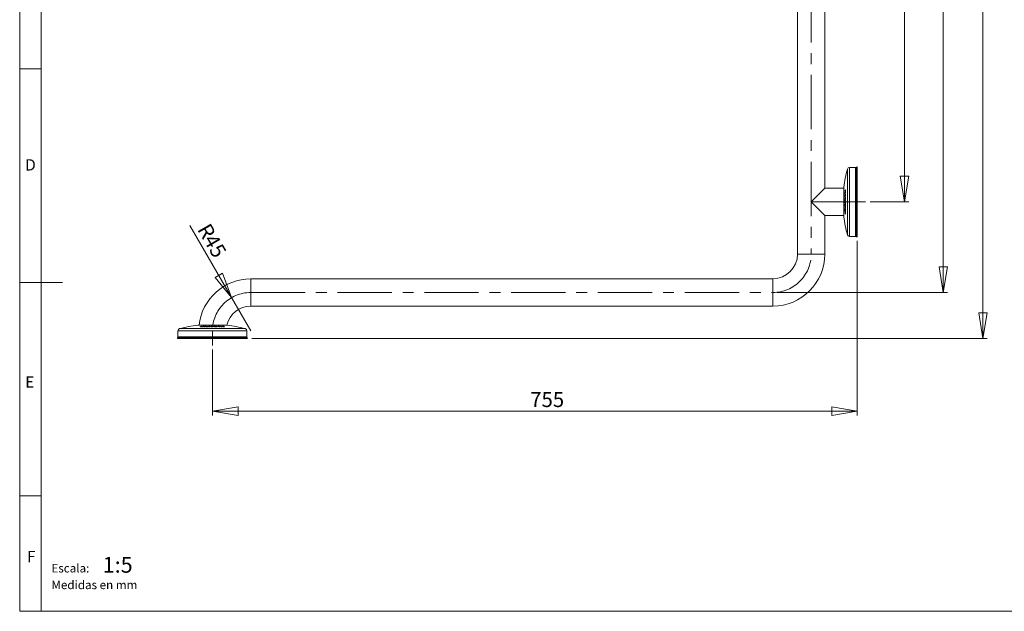
# Model space of a CAD drawing. Units: millimetres. Extents: x 10 to 410, y 10 to 287.
# Drawn here: x 10 to 241, y 10 to 148 of the extents above; entities that cross this region are included whole.
import ezdxf

# ---------------------------------------------------------------- set-up
doc = ezdxf.new("R2010")
doc.units = ezdxf.units.MM
doc.linetypes.add('CENTERX2', pattern=[20.32, 12.7, -2.54, 2.54, -2.54])
doc.layers.add('COTES', color=150, linetype='Continuous', lineweight=0)
doc.layers.add('FORMAT', color=7, linetype='Continuous', lineweight=0)
doc.styles.add('SLDTEXTSTYLE0', font='TXT', dxfattribs={"width": 0.75})
doc.styles.add('SLDTEXTSTYLE8', font='TXT', dxfattribs={"width": 0.681818})
doc.dimstyles.new('SLDDIMSTYLE0', dxfattribs={"dimtxt": 3.5, "dimasz": 6, "dimexe": 0, "dimexo": 0.0625, "dimgap": 0.875, "dimtad": 1, "dimtoh": 1, "dimlfac": 5, "dimzin": 12, "dimdsep": 46, "dimtxsty": 'SLDTEXTSTYLE0', "dimblk1": 'CLOSED', "dimblk2": 'CLOSED', "dimsah": 1, "dimcen": 0.09, "dimadec": 0, "dimazin": 0, "dimtfac": 1, "dimtofl": 0, "dimtmove": 0, "dimatfit": 3, "dimldrblk": 'CLOSED', "dimfxl": 0, "dimtolj": 1, "dimtzin": 12, "dimarcsym": 0})
doc.dimstyles.new('SLDDIMSTYLE1', dxfattribs={"dimtxt": 3.5, "dimasz": 6, "dimexe": 0, "dimexo": 0.0625, "dimgap": 0.875, "dimtad": 1, "dimtoh": 1, "dimlfac": 5, "dimzin": 12, "dimdsep": 46, "dimtxsty": 'SLDTEXTSTYLE0', "dimblk1": 'CLOSED', "dimblk2": 'CLOSED', "dimsah": 1, "dimcen": 0.09, "dimadec": 0, "dimazin": 0, "dimtfac": 1, "dimtofl": 0, "dimtmove": 0, "dimatfit": 3, "dimldrblk": 'CLOSED', "dimfxl": 0, "dimtolj": 1, "dimtzin": 12, "dimarcsym": 0})

# ---------------------------------------------------------------- blocks, each defined once
blk = doc.blocks.new('_Closed')
at = {"color": 0, "linetype": 'ByBlock', "lineweight": -2}
for p, q in [((-1, 0.166667), (0, 0)), ((-1, 0.166667), (-1, -0.166667)), ((0, 0), (-1, -0.166667)), ((0, 0), (-1, 0))]:
    blk.add_line(p, q, dxfattribs=at)
blk = doc.blocks.new('*D3')
at = {"layer": 'COTES'}
for p, q in [((207.43, 225.82), (218.16, 225.82)), ((217.16, 225.82), (217.16, 105.82)), ((209.17, 105.82), (218.16, 105.82))]:
    blk.add_line(p, q, dxfattribs=at)
at = {"layer": 'COTES', "xscale": 6, "yscale": 6}
for p, rotation in [((217.16, 225.82, 0.02), 90.0000000000004), ((217.16, 105.82, 0.02), 270.0000000000004)]:
    blk.add_blockref('_Closed', p, dxfattribs=dict(at, rotation=rotation))
at = {"layer": 'COTES', "insert": (212.69, 158.19), "char_height": 3.5, "attachment_point": 1, "rotation": 90, "style": 'SLDTEXTSTYLE0'}
blk.add_mtext('600', dxfattribs=at)
blk = doc.blocks.new('*D4')
at = {"layer": 'COTES'}
for p, q in [((207.43, 225.82), (227.27, 225.82)), ((226.27, 225.82), (226.27, 84.62)), ((187.33, 84.62), (227.27, 84.62))]:
    blk.add_line(p, q, dxfattribs=at)
at = {"layer": 'COTES', "xscale": 6, "yscale": 6}
for p, rotation in [((226.27, 225.82, 0.02), 90.0000000000004), ((226.27, 84.62, 0.02), 270.0000000000004)]:
    blk.add_blockref('_Closed', p, dxfattribs=dict(at, rotation=rotation))
at = {"layer": 'COTES', "insert": (221.8, 158.19), "char_height": 3.5, "attachment_point": 1, "rotation": 90, "style": 'SLDTEXTSTYLE0'}
blk.add_mtext('706', dxfattribs=at)
blk = doc.blocks.new('*D6')
at = {"layer": 'COTES'}
for q in [(49.88, 100.3), (64.13, 75.62)]:
    blk.add_line((59.63, 83.41), q, dxfattribs=at)
at = {"layer": 'COTES', "xscale": 6, "yscale": 6, "rotation": 300.0000000000007}
blk.add_blockref('_Closed', (59.63, 83.41, 0.02), dxfattribs=at)
at = {"layer": 'COTES', "char_height": 3.5, "attachment_point": 1, "rotation": 300, "style": 'SLDTEXTSTYLE0'}
for s, insert in [('R', (54.53, 101.15)), ('45', (55.95, 98.69))]:
    blk.add_mtext(s, dxfattribs=dict(at, insert=insert))
blk = doc.blocks.new('*D7')
at = {"layer": 'COTES'}
for p, q in [((207.43, 225.82), (236.55, 225.82)), ((235.55, 73.82), (235.55, 225.82)), ((64.33, 73.82), (236.55, 73.82))]:
    blk.add_line(p, q, dxfattribs=at)
at = {"layer": 'COTES', "xscale": 6, "yscale": 6}
for p, rotation in [((235.55, 225.82, 0.02), 90.00000000000011), ((235.55, 73.82, 0.02), 270.0000000000001)]:
    blk.add_blockref('_Closed', p, dxfattribs=dict(at, rotation=rotation))
at = {"layer": 'COTES', "insert": (231.08, 158.19), "char_height": 3.5, "attachment_point": 1, "rotation": 90, "style": 'SLDTEXTSTYLE0'}
blk.add_mtext('760', dxfattribs=at)
blk = doc.blocks.new('*D8')
at = {"layer": 'COTES'}
for p, q in [((206.13, 96.72), (206.13, 55.83)), ((55.13, 71.24), (55.13, 55.83)), ((206.13, 56.83), (55.13, 56.83))]:
    blk.add_line(p, q, dxfattribs=at)
at = {"layer": 'COTES', "xscale": 6, "yscale": 6}
for p, rotation in [((55.13, 56.83, 0.02), 180.0000000000002), ((206.13, 56.83, 0.02), 360.0000000000002)]:
    blk.add_blockref('_Closed', p, dxfattribs=dict(at, rotation=rotation))
at = {"layer": 'COTES', "insert": (129.54, 61.3), "char_height": 3.5, "attachment_point": 1, "style": 'SLDTEXTSTYLE0'}
blk.add_mtext('755', dxfattribs=at)

msp = doc.modelspace()

# ---------------------------------------------------------------- linework, layer by layer
at = {"color": 7, "linetype": 'Continuous', "lineweight": 15}
for p, q in [((192.1328, 216.8157), (192.1328, 93.6157)), ((198.5328, 109.0157), (198.5328, 216.8157)), ((203.7991, 105.8157), (203.7991, 113.5169)), ((205.6795, 113.913), (204.2736, 113.8885)), ((204.2736, 113.8885), (204.2736, 97.7429)), ((205.6795, 105.8157), (205.6795, 113.913)), ((206.1328, 114.0157), (205.9783, 113.9642)), ((205.9783, 113.9642), (205.9783, 105.8157)), ((206.1328, 114.0157), (206.1328, 105.8157)), ((195.3328, 105.8157), (198.5328, 109.0157)), ((202.9928, 109.0157), (198.5328, 109.0157)), ((202.9928, 109.2657), (202.9928, 105.8157)), ((203.2505, 108.4223), (203.2467, 108.4223)), ((203.2535, 108.422), (203.2505, 108.4223)), ((203.3238, 108.5079), (203.3184, 108.5079)), ((203.2478, 108.0806), (203.2437, 108.0806)), ((203.2499, 107.7381), (203.2457, 107.7381)), ((203.2505, 106.3935), (203.2463, 106.3935)), ((203.2518, 106.1742), (203.2477, 106.1742)), ((203.2506, 108.0804), (203.2478, 108.0806)), ((203.2525, 107.7379), (203.2499, 107.7381)), ((203.2546, 106.1739), (203.2518, 106.1742)), ((203.2962, 106.4303), (203.2891, 106.4311)), ((203.299, 108.2031), (203.295, 108.2031)), ((203.3003, 107.5633), (203.2962, 107.5633)), ((203.3073, 107.6465), (203.2977, 107.6357)), ((203.3033, 107.5635), (203.3003, 107.5633)), ((203.3047, 107.8688), (203.3004, 107.8688)), ((203.3033, 107.5457), (203.3079, 107.5599)), ((203.309, 107.1736), (203.3128, 107.1733)), ((203.3128, 107.1733), (203.3129, 107.1736)), ((203.3222, 108.1664), (203.3168, 108.1664)), ((203.3248, 107.1482), (203.3246, 107.1865)), ((203.3323, 106.4618), (203.3343, 106.4617)), ((203.3465, 107.423), (203.3393, 107.423)), ((203.341, 106.4385), (203.3445, 106.4557)), ((198.5328, 102.6157), (195.3328, 105.8157)), ((202.9928, 105.8157), (202.9928, 102.3657)), ((203.2508, 104.7766), (203.2466, 104.7766)), ((203.251, 104.3728), (203.247, 104.3728)), ((203.2518, 105.2094), (203.2477, 105.2094)), ((203.2518, 104.9959), (203.2477, 104.9959)), ((203.2517, 104.1647), (203.2477, 104.1647)), ((203.2508, 104.7766), (203.2535, 104.7768)), ((203.251, 104.3728), (203.2539, 104.373)), ((203.2517, 104.1647), (203.2546, 104.165)), ((203.2518, 105.2094), (203.2546, 105.2096)), ((203.2518, 104.9959), (203.2546, 104.9961)), ((203.2837, 103.8895), (203.2808, 103.8895)), ((203.2875, 104.7289), (203.2833, 104.7289)), ((203.3029, 104.3057), (203.299, 104.3057)), ((203.3278, 105.455), (203.3212, 105.455)), ((203.332, 104.698), (203.3397, 104.6715)), ((203.3349, 104.6696), (203.3329, 104.6695)), ((203.3859, 104.0271), (203.3822, 104.029)), ((203.7991, 98.1145), (203.7991, 105.8157)), ((205.6795, 97.7184), (205.6795, 105.8157)), ((205.9783, 105.8157), (205.9783, 97.6672)), ((206.1328, 105.8157), (206.1328, 97.6157)), ((198.5328, 102.6157), (202.9928, 102.6157)), ((198.5328, 93.6157), (198.5328, 102.6157)), ((203.2765, 103.1366), (203.2734, 103.1437)), ((203.2781, 103.0827), (203.2783, 103.0827)), ((203.2891, 103.1344), (203.2833, 103.1344)), ((203.2891, 103.1344), (203.2894, 103.1344)), ((203.2894, 103.1344), (203.2894, 103.1344)), ((203.3008, 103.1841), (203.2941, 103.1841)), ((203.3274, 103.419), (203.3208, 103.419)), ((203.3296, 103.1598), (203.3256, 103.1598)), ((203.3299, 103.1598), (203.3296, 103.1598)), ((203.3358, 102.978), (203.3297, 102.978)), ((204.2736, 97.7429), (205.6795, 97.7184)), ((205.9783, 97.6672), (206.1328, 97.6157)), ((198.5328, 93.6157), (192.1328, 93.6157)), ((186.3328, 87.8157), (64.1328, 87.8157)), ((64.1328, 81.4157), (64.1328, 87.8157)), ((186.3328, 81.4157), (186.3328, 87.8157)), ((64.1328, 81.4157), (186.3328, 81.4157)), ((47.4316, 76.1494), (55.1328, 76.1494)), ((55.1328, 76.9557), (51.6828, 76.9557)), ((52.2952, 76.6127), (52.2952, 76.6189)), ((52.3998, 76.6704), (52.3998, 76.6703)), ((52.4515, 76.6594), (52.4515, 76.6653)), ((52.4515, 76.6594), (52.4515, 76.6592)), ((52.4515, 76.6592), (52.4515, 76.6592)), ((52.4538, 76.672), (52.4608, 76.6752)), ((52.4769, 76.619), (52.4769, 76.623)), ((52.4769, 76.6187), (52.4769, 76.619)), ((52.5013, 76.6477), (52.5013, 76.6544)), ((52.7361, 76.6211), (52.7361, 76.6277)), ((53.2066, 76.6649), (53.2066, 76.6677)), ((53.3442, 76.5626), (53.3461, 76.5663)), ((53.4818, 76.6968), (53.4818, 76.7008)), ((53.4818, 76.6968), (53.4821, 76.694)), ((53.6228, 76.6456), (53.6228, 76.6496)), ((53.6899, 76.6976), (53.6899, 76.7015)), ((53.6899, 76.6976), (53.6902, 76.6947)), ((53.9867, 76.6136), (53.9867, 76.6157)), ((54.0151, 76.6165), (53.9887, 76.6089)), ((54.046, 76.6611), (54.046, 76.6652)), ((54.0937, 76.6978), (54.0937, 76.7019)), ((54.0937, 76.6978), (54.094, 76.6951)), ((54.313, 76.6968), (54.313, 76.7008)), ((54.313, 76.6968), (54.3133, 76.6939)), ((54.5265, 76.6968), (54.5265, 76.7008)), ((54.5265, 76.6968), (54.5267, 76.694)), ((54.7721, 76.6207), (54.7721, 76.6273)), ((58.5828, 76.9557), (55.1328, 76.9557)), ((55.1328, 76.1494), (62.834, 76.1494)), ((55.491, 76.6939), (55.4913, 76.6968)), ((55.4913, 76.6968), (55.4913, 76.7008)), ((55.7106, 76.6981), (55.7106, 76.7022)), ((55.7474, 76.6523), (55.7482, 76.6594)), ((55.7557, 76.6075), (55.7728, 76.604)), ((55.7789, 76.6163), (55.7789, 76.6143)), ((56.4654, 76.6237), (56.5037, 76.624)), ((56.4907, 76.6396), (56.4905, 76.6358)), ((56.4905, 76.6358), (56.4907, 76.6357)), ((56.7402, 76.6021), (56.7402, 76.6093)), ((56.8628, 76.6452), (56.877, 76.6406)), ((56.8804, 76.6482), (56.8804, 76.6523)), ((56.8807, 76.6453), (56.8804, 76.6482)), ((56.9636, 76.6413), (56.9528, 76.6509)), ((57.055, 76.696), (57.0552, 76.6986)), ((57.0552, 76.6986), (57.0552, 76.7029)), ((57.1859, 76.6439), (57.1859, 76.6481)), ((57.3975, 76.6979), (57.3978, 76.7008)), ((57.3978, 76.7008), (57.3978, 76.7048)), ((57.4835, 76.6264), (57.4835, 76.6317)), ((57.5202, 76.6495), (57.5202, 76.6536)), ((57.7391, 76.695), (57.7394, 76.698)), ((57.7394, 76.698), (57.7394, 76.7019)), ((57.825, 76.6247), (57.825, 76.6301)), ((46.9843, 73.9702), (46.9328, 73.8157)), ((55.1328, 73.8157), (46.9328, 73.8157)), ((55.1328, 73.9702), (46.9843, 73.9702)), ((47.0601, 75.6749), (47.0355, 74.269)), ((47.0355, 74.269), (55.1328, 74.269)), ((63.2056, 75.6749), (47.0601, 75.6749)), ((55.1328, 74.269), (63.2302, 74.269)), ((63.2813, 73.9702), (55.1328, 73.9702)), ((63.3328, 73.8157), (55.1328, 73.8157)), ((63.2302, 74.269), (63.2056, 75.6749)), ((63.3328, 73.8157), (63.2813, 73.9702))]:
    msp.add_line(p, q, dxfattribs=at)
at = {"color": 7, "linetype": 'Continuous', "lineweight": 15, "flags": 128}
for points in [[(203.288, 108.4595), (203.3053, 108.495), (203.319, 108.5079), (203.3279, 108.4969), (203.334, 108.4669), (203.3363, 108.4204), (203.3363, 108.4137)], [(203.3435, 108.4137), (203.3419, 108.4572), (203.3362, 108.491), (203.3275, 108.5068), (203.3238, 108.5062)], [(203.2559, 106.6165), (203.2574, 106.5594), (203.2638, 106.4952), (203.2674, 106.4747), (203.2785, 106.44), (203.2916, 106.4273), (203.3003, 106.4303), (203.3003, 106.4303)], [(203.3161, 108.196), (203.3105, 108.1951), (203.3011, 108.1865), (203.2895, 108.1683), (203.2625, 108.1088)], [(203.2827, 108.1103), (203.3095, 108.1617), (203.32, 108.1654), (203.3288, 108.149), (203.3346, 108.1151), (203.3365, 108.0712)], [(203.3522, 106.6997), (203.3492, 106.7939), (203.3399, 106.8711), (203.327, 106.9213), (203.309, 106.9453), (203.298, 106.9418)], [(203.3458, 106.6837), (203.3458, 106.6898), (203.343, 106.7604), (203.3354, 106.8178), (203.3217, 106.8603), (203.3073, 106.8722), (203.3012, 106.8696), (203.3012, 106.8696)], [(203.3033, 107.5635), (203.3078, 107.5652), (203.3078, 107.5652)], [(203.3162, 106.4141), (203.3074, 106.411), (203.3063, 106.4121)], [(203.3078, 107.5739), (203.3179, 107.5697), (203.327, 107.5528), (203.3294, 107.544)], [(203.3358, 107.544), (203.3358, 107.544), (203.3255, 107.5675), (203.3159, 107.5737), (203.3129, 107.5739), (203.3129, 107.5739)], [(203.333, 107.6266), (203.3251, 107.6417), (203.314, 107.6447)], [(203.3372, 106.4594), (203.3277, 106.4303), (203.3162, 106.4141)], [(203.3188, 107.1815), (203.319, 107.1599), (203.3195, 107.0995)], [(203.3437, 108.0712), (203.3421, 108.1089), (203.3365, 108.1445), (203.3279, 108.1636), (203.3259, 108.1653), (203.3201, 108.1637)], [(203.3261, 108.2157), (203.3261, 108.2157), (203.3295, 108.2138), (203.3402, 108.195), (203.3476, 108.1553), (203.3511, 108.0882)], [(203.3343, 106.4617), (203.3361, 106.4615), (203.338, 106.4609), (203.3402, 106.4593), (203.343, 106.4536), (203.3411, 106.4387), (203.341, 106.4385)], [(203.3737, 106.1792), (203.3747, 106.1548), (203.3773, 106.1379), (203.3805, 106.1274), (203.3846, 106.1234), (203.3856, 106.1234)], [(203.3976, 106.1865), (203.3966, 106.2105), (203.394, 106.2274), (203.3906, 106.2382), (203.3866, 106.2419), (203.3856, 106.2418)], [(203.2503, 105.6695), (203.2506, 105.7087), (203.2552, 105.8062), (203.2622, 105.8692), (203.2753, 105.9332), (203.2917, 105.9664), (203.3009, 105.9696), (203.3009, 105.9696)], [(203.255, 105.6649), (203.2578, 105.7544), (203.2647, 105.8187), (203.2751, 105.8662), (203.2878, 105.8927), (203.2972, 105.897)], [(203.3011, 103.8712), (203.3011, 103.8712), (203.2982, 103.8767), (203.2837, 103.8895), (203.2713, 103.8781), (203.2623, 103.8445), (203.2572, 103.7925), (203.2561, 103.7427)], [(203.2967, 103.9395), (203.2784, 103.9627), (203.2763, 103.9609)], [(203.2808, 103.8866), (203.2878, 103.8858), (203.297, 103.8712)], [(203.2814, 103.9594), (203.2929, 103.954), (203.3007, 103.9395)], [(203.3523, 105.6495), (203.349, 105.7618), (203.3386, 105.8618), (203.324, 105.9278), (203.307, 105.9634), (203.2969, 105.9696)], [(203.299, 104.3057), (203.3236, 104.2864), (203.3353, 104.296), (203.3448, 104.3282), (203.3505, 104.3762), (203.3524, 104.4391)], [(203.3463, 105.6542), (203.3459, 105.6889), (203.3417, 105.7637), (203.3347, 105.8169), (203.3209, 105.8728), (203.3061, 105.8952), (203.3015, 105.897), (203.3015, 105.897)], [(203.3534, 104.4391), (203.353, 104.4053), (203.3495, 104.3504), (203.3452, 104.3215), (203.3367, 104.2939), (203.3264, 104.2864), (203.307, 104.3007), (203.3029, 104.3057)], [(203.3395, 104.4686), (203.3379, 104.4147), (203.3344, 104.3854), (203.3289, 104.3667), (203.3201, 104.3581), (203.3186, 104.3579)], [(203.3236, 104.3579), (203.3236, 104.3579), (203.3249, 104.3581), (203.3347, 104.3667), (203.3415, 104.3881), (203.3425, 104.3942), (203.3459, 104.4295), (203.3467, 104.4686)], [(203.3857, 104.9799), (203.381, 104.9789), (203.3774, 104.9692), (203.3749, 104.955), (203.3738, 104.9358), (203.3738, 104.9305)], [(203.3857, 104.8625), (203.3907, 104.8638), (203.3944, 104.8743), (203.3967, 104.8891), (203.3977, 104.9092), (203.3977, 104.9125)], [(203.3913, 103.912), (203.3898, 103.9141), (203.3898, 103.9141), (203.3898, 103.9141)], [(203.2591, 103.4143), (203.2502, 103.3897), (203.2488, 103.3756)], [(203.2833, 103.1344), (203.2811, 103.1329), (203.2807, 103.1332)], [(203.3251, 103.2179), (203.3196, 103.2299), (203.3152, 103.2355), (203.3118, 103.2359)], [(203.3157, 103.1671), (203.3179, 103.1688), (203.3226, 103.166), (203.3256, 103.1598)], [(203.3296, 103.1598), (203.3296, 103.1598), (203.328, 103.163), (203.3238, 103.1681), (203.3213, 103.1689)], [(52.4515, 76.6653), (52.45, 76.6675), (52.4503, 76.6678)], [(52.4842, 76.6328), (52.486, 76.6307), (52.4831, 76.626), (52.4769, 76.623)], [(52.4769, 76.619), (52.4769, 76.619), (52.4801, 76.6205), (52.4852, 76.6247), (52.486, 76.6272)], [(52.535, 76.6234), (52.547, 76.629), (52.5526, 76.6333), (52.553, 76.6367)], [(52.7314, 76.6894), (52.7068, 76.6983), (52.6927, 76.6998)], [(53.1883, 76.6474), (53.1883, 76.6474), (53.1938, 76.6504), (53.2066, 76.6649), (53.1952, 76.6772), (53.1617, 76.6862), (53.1096, 76.6913), (53.0598, 76.6924)], [(53.2037, 76.6677), (53.2029, 76.6607), (53.1883, 76.6515)], [(53.2291, 76.5572), (53.2312, 76.5588), (53.2312, 76.5588), (53.2312, 76.5588)], [(53.2566, 76.6519), (53.2798, 76.6701), (53.278, 76.6722)], [(53.2765, 76.6671), (53.2711, 76.6557), (53.2566, 76.6479)], [(53.6228, 76.6496), (53.6035, 76.625), (53.6131, 76.6132), (53.6454, 76.6037), (53.6933, 76.598), (53.7562, 76.5961)], [(53.7562, 76.5952), (53.7224, 76.5956), (53.6675, 76.5991), (53.6387, 76.6034), (53.6111, 76.6119), (53.6035, 76.6221), (53.6178, 76.6415), (53.6228, 76.6457)], [(53.7857, 76.609), (53.7318, 76.6106), (53.7026, 76.6141), (53.6839, 76.6196), (53.6752, 76.6285), (53.675, 76.6299)], [(53.675, 76.625), (53.675, 76.625), (53.6752, 76.6237), (53.6839, 76.6138), (53.7052, 76.6071), (53.7113, 76.606), (53.7466, 76.6027), (53.7857, 76.6018)], [(54.1796, 76.5629), (54.181, 76.5578), (54.1914, 76.5541), (54.2063, 76.5518), (54.2263, 76.5509), (54.2297, 76.5508)], [(54.297, 76.5629), (54.296, 76.5675), (54.2864, 76.5712), (54.2721, 76.5736), (54.2529, 76.5747), (54.2476, 76.5748)], [(54.9667, 76.5962), (55.0789, 76.5996), (55.1789, 76.61), (55.2449, 76.6246), (55.2806, 76.6416), (55.2867, 76.6516)], [(54.9714, 76.6022), (55.0061, 76.6026), (55.0808, 76.6069), (55.134, 76.6138), (55.1899, 76.6277), (55.2123, 76.6424), (55.2141, 76.647), (55.2141, 76.647)], [(54.982, 76.6935), (55.0715, 76.6907), (55.1359, 76.6839), (55.1833, 76.6734), (55.2098, 76.6607), (55.2141, 76.6513)], [(54.9866, 76.6982), (55.0258, 76.6979), (55.1233, 76.6934), (55.1864, 76.6864), (55.2503, 76.6732), (55.2835, 76.6569), (55.2867, 76.6477), (55.2867, 76.6477)], [(55.4963, 76.5749), (55.472, 76.5738), (55.4551, 76.5713), (55.4445, 76.568), (55.4405, 76.5639), (55.4405, 76.5629)], [(55.5036, 76.5509), (55.5277, 76.5519), (55.5446, 76.5545), (55.5553, 76.5579), (55.559, 76.5619), (55.559, 76.5629)], [(55.7313, 76.6324), (55.7281, 76.6412), (55.7292, 76.6422)], [(55.7765, 76.6113), (55.7474, 76.6208), (55.7313, 76.6324)], [(55.7448, 76.6558), (55.7474, 76.6482), (55.7474, 76.6482), (55.7474, 76.6482)], [(55.7789, 76.6143), (55.7786, 76.6124), (55.778, 76.6106), (55.7764, 76.6084), (55.7707, 76.6056), (55.7559, 76.6075), (55.7557, 76.6075)], [(56.0008, 76.6027), (56.0069, 76.6028), (56.0775, 76.6056), (56.1349, 76.6131), (56.1775, 76.6269), (56.1893, 76.6412), (56.1867, 76.6474), (56.1867, 76.6474)], [(56.0168, 76.5964), (56.111, 76.5993), (56.1883, 76.6086), (56.2384, 76.6215), (56.2624, 76.6396), (56.2589, 76.6505)], [(56.4986, 76.6297), (56.477, 76.6295), (56.4166, 76.629)], [(56.8911, 76.6407), (56.8868, 76.6306), (56.8699, 76.6216), (56.8611, 76.6191)], [(56.8611, 76.6128), (56.8611, 76.6128), (56.8846, 76.623), (56.8909, 76.6327), (56.8911, 76.6357), (56.8911, 76.6357)], [(56.8807, 76.6453), (56.8823, 76.6407), (56.8823, 76.6407)], [(56.9437, 76.6156), (56.9588, 76.6234), (56.9618, 76.6345)], [(57.4274, 76.6659), (57.4788, 76.6391), (57.4826, 76.6285), (57.4662, 76.6197), (57.4322, 76.614), (57.3883, 76.612)], [(57.3883, 76.6049), (57.426, 76.6064), (57.4617, 76.612), (57.4808, 76.6206), (57.4824, 76.6226), (57.4809, 76.6284)], [(57.5328, 76.6224), (57.5328, 76.6224), (57.531, 76.619), (57.5121, 76.6083), (57.4724, 76.6009), (57.4054, 76.5975)], [(57.5132, 76.6325), (57.5122, 76.6381), (57.5036, 76.6475), (57.4854, 76.6591), (57.4259, 76.686)], [(57.7767, 76.6606), (57.8121, 76.6433), (57.825, 76.6295), (57.8141, 76.6207), (57.784, 76.6146), (57.7375, 76.6123), (57.7309, 76.6123)], [(57.7309, 76.6051), (57.7744, 76.6066), (57.8081, 76.6123), (57.824, 76.621), (57.8233, 76.6247)]]:
    msp.add_lwpolyline(points, dxfattribs=at)
at = {"color": 7, "linetype": 'Continuous', "lineweight": 15}
for centre, radius, start, end in [((232.7938, 105.8157), 30, 165.125236, 173.396375), ((204.2824, 113.3886), 0.5, 91, 165.125236), ((205.6621, 114.9129), 1, 271, 288.434949), ((209.4841, 105.8187), 6.7354, 156.915874, 157.849409), ((227.3098, 108.0459), 24.0661, 179.103833, 179.256302), ((209.5584, 105.853), 6.8146, 155.660907, 157.850369), ((209.4876, 105.8186), 6.7348, 156.912889, 157.846527), ((209.5616, 105.8529), 6.8141, 155.659085, 157.847774), ((227.3111, 108.0459), 24.0605, 179.104227, 179.25568), ((202.8523, 108.3993), 0.4842, 336.099324, 1.7147), ((209.5875, 105.8323), 6.8253, 156.077451, 157.138162), ((202.8446, 108.4088), 0.4989, 335.640872, 0.562229), ((202.4561, 108.4302), 0.8936, 346.110857, 0.095122), ((202.4321, 108.4247), 0.9185, 346.850157, 0.437842), ((209.6637, 105.743), 6.9304, 155.676822, 156.051626), ((203.2739, 108.5132), 0.0706, 5.818771, 37.405089), ((209.6672, 105.7429), 6.9296, 155.674995, 156.049471), ((202.7925, 108.4413), 0.5573, 359.01101, 8.155662), ((227.3289, 108.2853), 23.9824, 179.101173, 179.254174), ((203.5889, 107.2174), 0.3499, 170.878428, 206.108017), ((203.9664, 106.6612), 0.7249, 157.225967, 183.756818), ((204.1853, 107.3175), 0.943, 160.278117, 182.707618), ((204.0224, 106.5866), 0.7798, 178.004937, 193.243287), ((209.4958, 105.5362), 6.75, 156.728443, 157.855129), ((209.4861, 105.4773), 6.7391, 157.001805, 157.864467), ((227.3084, 108.0459), 24.0647, 179.917179, 180.069641), ((209.5026, 105.1918), 6.7552, 156.654074, 157.855731), ((227.3186, 108.044), 24.0749, 180.72812, 180.885238), ((204.8011, 104.5772), 2.3909, 130.02807, 130.563502), ((232.1464, 106.5836), 28.9007, 180.376848, 180.515865), ((209.5034, 105.1258), 6.7551, 156.653415, 157.855101), ((204.9743, 104.2904), 2.6678, 126.337138, 130.355466), ((203.9393, 106.6725), 0.6919, 157.094561, 184.874308), ((204.3896, 102.8812), 3.4853, 107.324758, 109.12378), ((232.6845, 106.1319), 29.4368, 179.917673, 180.058594), ((204.3895, 102.8088), 3.4853, 107.324837, 109.123875), ((209.4992, 105.5362), 6.7494, 156.725587, 157.852391), ((209.4895, 105.4772), 6.7385, 156.998974, 157.861727), ((204.1519, 107.3302), 0.9034, 160.237092, 183.635502), ((203.7425, 107.2315), 0.494, 175.190856, 198.942791), ((204.0208, 106.5821), 0.7715, 177.650332, 193.047793), ((209.5062, 105.1917), 6.7546, 156.651064, 157.852853), ((209.5066, 105.1257), 6.7546, 156.650693, 157.852499), ((204.8053, 104.5769), 2.3911, 130.024077, 130.559501), ((227.3097, 108.0459), 24.0591, 179.917683, 180.069135), ((204.9782, 104.2902), 2.6679, 126.334915, 130.35177), ((203.7087, 106.6709), 0.4572, 154.247791, 186.838886), ((204.3936, 102.8806), 3.4859, 107.323413, 109.121394), ((204.3936, 102.8083), 3.4858, 107.323493, 109.121486), ((227.3199, 108.044), 24.0693, 180.72874, 180.884844), ((203.2509, 106.3745), 0.0189, 16.175741, 83.027995), ((232.1466, 106.5836), 28.894, 180.377373, 180.515461), ((203.6915, 106.5837), 0.438, 175.708153, 200.256125), ((203.8607, 107.3397), 0.6071, 158.391069, 183.981165), ((203.7245, 106.6637), 0.4709, 154.0744, 185.754058), ((203.6194, 107.2668), 0.3656, 175.17622, 201.829171), ((203.2516, 106.155), 0.0192, 12.097323, 80.923086), ((232.6846, 106.1319), 29.43, 179.918131, 180.058131), ((203.858, 107.3343), 0.6029, 157.680742, 183.497847), ((203.6573, 107.2755), 0.4016, 176.846121, 201.101471), ((203.2515, 106.1215), 0.019, 311.047003, 351.11634), ((209.515, 105.5204), 6.7495, 156.725535, 157.788845), ((209.522, 105.1762), 6.7547, 156.651112, 157.78935), ((204.835, 104.5442), 2.4128, 129.789255, 130.468982), ((232.1469, 106.5855), 28.8786, 180.408243, 180.484555), ((204.3815, 102.9472), 3.3985, 107.639514, 109.08369), ((232.6846, 106.1327), 29.4143, 179.948734, 180.027505), ((204.3932, 102.8715), 3.4357, 107.64723, 109.075923), ((231.6799, 104.8684), 28.4899, 175.445138, 175.581066), ((230.4406, 107.3588), 27.1452, 179.568413, 180.589034), ((202.8993, 106.627), 0.443, 333.641014, 7.35835), ((203.0185, 107.2294), 0.3161, 331.739323, 353.422195), ((202.8828, 108.0477), 0.4544, 336.811438, 2.97035), ((202.8691, 106.6382), 0.4789, 334.268819, 5.449745), ((202.9615, 107.2429), 0.3765, 334.317899, 352.415575), ((202.6255, 108.0651), 0.725, 338.786843, 1.83235), ((203.3316, 107.6173), 0.0353, 126.828943, 148.68875), ((230.4412, 107.3588), 27.1387, 179.567766, 180.58854), ((203.0601, 106.7261), 0.2818, 351.3561, 30.315824), ((202.8862, 108.0543), 0.4578, 336.087521, 2.111983), ((202.6564, 108.0534), 0.6956, 338.876454, 2.87053), ((230.4412, 107.3766), 27.1341, 179.583268, 180.428615), ((202.5435, 107.3965), 0.7962, 343.740137, 1.908998), ((203.3009, 106.4144), 0.0153, 359.152254, 62.225528), ((203.0423, 106.7714), 0.319, 347.008217, 32.917319), ((202.5678, 107.4009), 0.779, 343.032452, 1.626565), ((203.1752, 108.1183), 0.1775, 350.252845, 33.27886), ((203.3153, 107.5867), 0.00977, 346.258994, 13.751957), ((202.7868, 107.4388), 0.5527, 358.370429, 10.973635), ((202.1894, 106.6875), 1.1628, 348.806566, 0.598964), ((205.0983, 104.1992), 2.8715, 126.430902, 128.006494), ((202.1662, 106.684), 1.1871, 349.212427, 0.758083), ((201.8992, 107.435), 1.4536, 350.426169, 0.333173), ((202.8193, 107.4785), 0.5346, 356.234551, 16.074866), ((205.0682, 104.2079), 2.7908, 126.875391, 128.444628), ((205.1023, 104.199), 2.8716, 126.428634, 128.003628), ((202.7837, 107.4778), 0.571, 356.54576, 15.097871), ((205.0765, 104.237), 2.8033, 126.902725, 128.249916), ((232.6849, 106.1659), 29.3333, 179.917001, 180.05842), ((203.4996, 106.1876), 0.1262, 154.539417, 183.811786), ((203.2829, 106.1756), 0.1152, 333.024728, 5.406586), ((232.1496, 106.6984), 28.7572, 180.376256, 180.515966), ((203.7339, 105.7369), 0.4951, 151.968962, 187.828041), ((203.8006, 103.8013), 0.5581, 164.688112, 183.10447), ((204.3033, 105.6313), 1.0605, 177.93957, 192.316339), ((204.8922, 103.7603), 1.6489, 179.62399, 189.712568), ((205.7592, 106.3324), 3.1443, 216.953724, 218.385903), ((231.1691, 104.5987), 27.9229, 180.321251, 180.463573), ((231.1891, 104.6062), 27.943, 179.507501, 179.650657), ((205.7405, 106.6547), 3.1219, 216.98244, 218.087823), ((203.5966, 103.8198), 0.3498, 156.089555, 187.998586), ((205.7621, 106.2666), 3.1483, 216.979471, 218.523419), ((205.8324, 106.7937), 3.2365, 216.987259, 219.934585), ((232.435, 105.2428), 29.1873, 179.9256, 180.065636), ((204.6942, 107.5745), 2.7118, 237.764254, 241.348379), ((204.6942, 107.5032), 2.7119, 237.764665, 241.348714), ((232.1219, 105.0317), 28.8742, 179.928662, 180.071122), ((204.936, 107.0337), 2.5914, 229.346385, 232.312294), ((204.936, 106.9619), 2.5915, 229.346603, 232.312487), ((229.9093, 104.1914), 26.6617, 179.909159, 180.057231), ((207.0627, 106.3849), 4.3798, 209.41861, 212.08381), ((207.0627, 106.316), 4.3798, 209.418516, 212.083719), ((204.5628, 105.6476), 1.3127, 179.047872, 190.635179), ((205.0355, 103.7636), 1.7852, 179.76016, 189.059674), ((203.5638, 105.7256), 0.3135, 146.862775, 191.173341), ((205.7608, 106.3307), 3.1412, 216.957174, 218.390857), ((205.7445, 106.6549), 3.1219, 216.986318, 218.091751), ((205.8361, 106.7938), 3.2365, 216.9909, 219.93696), ((205.7659, 106.2668), 3.1484, 216.983141, 218.527153), ((204.6982, 107.5748), 2.712, 237.767724, 241.350323), ((207.0664, 106.3161), 4.3795, 209.421863, 212.085896), ((204.6983, 107.5036), 2.7121, 237.768142, 241.350657), ((204.94, 107.0339), 2.5916, 229.350221, 232.31461), ((204.94, 106.9622), 2.5916, 229.350441, 232.314802), ((207.0664, 106.385), 4.3795, 209.421951, 212.085987), ((203.5251, 103.7782), 0.2726, 156.427672, 187.496411), ((231.1694, 104.5987), 27.9165, 180.321777, 180.463155), ((231.1895, 104.6062), 27.9365, 179.507914, 179.650127), ((203.2522, 104.795), 0.0182, 274.16054, 340.795428), ((203.252, 104.3915), 0.0186, 275.845038, 340.656623), ((232.4351, 105.2428), 29.1805, 179.926063, 180.065173), ((203.252, 105.2283), 0.0188, 277.778256, 346.296463), ((232.1221, 105.0317), 28.8675, 179.929127, 180.070657), ((203.2524, 105.0146), 0.0186, 276.731575, 344.850402), ((229.91, 104.1914), 26.6555, 179.909641, 180.056744), ((204.2493, 105.6521), 0.9943, 179.260627, 191.064958), ((204.6207, 103.7428), 1.3658, 180.004989, 189.395089), ((204.1413, 105.6467), 0.8852, 178.824441, 192.096287), ((204.5671, 103.7445), 1.311, 180.080888, 189.867902), ((223.2813, 103.1947), 20.1358, 173.536893, 173.697594), ((231.1903, 104.6032), 27.9216, 179.53931, 179.618671), ((205.7629, 106.673), 3.1253, 217.073153, 218.091504), ((231.1703, 104.5956), 27.9016, 180.353217, 180.431718), ((205.7843, 106.2852), 3.1517, 217.069853, 218.526075), ((204.6981, 107.5335), 2.6818, 237.832986, 240.902148), ((232.4353, 105.2414), 29.165, 179.956844, 180.034463), ((204.6981, 107.494), 2.6818, 237.833205, 240.901989), ((232.1224, 105.0297), 28.8521, 179.960056, 180.039762), ((207.066, 106.3229), 4.3609, 209.495486, 211.603042), ((204.9396, 106.9592), 2.5665, 229.428671, 231.778702), ((203.136, 104.6067), 0.1914, 23.584691, 39.682449), ((203.2868, 104.7453), 0.0164, 272.456246, 358.938056), ((203.3536, 104.4202), 0.0715, 214.293138, 240.701067), ((202.2699, 103.5936), 1.0834, 356.966596, 18.617731), ((202.395, 103.5924), 0.9441, 358.375677, 17.177162), ((202.8993, 105.7033), 0.4426, 353.638273, 25.958749), ((202.1488, 103.5852), 1.205, 357.674219, 17.099658), ((202.8539, 105.7319), 0.5062, 350.634533, 28.002997), ((202.5905, 103.6114), 0.7568, 356.534722, 20.080718), ((203.1477, 104.6173), 0.2012, 23.653703, 39.398512), ((202.6192, 104.4833), 0.7204, 358.828316, 16.107952), ((203.3156, 104.6997), 0.0165, 272.56834, 354.101216), ((202.6887, 104.4851), 0.6582, 358.565659, 17.519857), ((202.5167, 105.6279), 0.8228, 347.870649, 1.835687), ((225.3603, 108.1709), 22.2058, 187.025174, 187.175856), ((202.5493, 105.6299), 0.7974, 347.32826, 1.748188), ((225.362, 108.1709), 22.2009, 187.02675, 187.176209), ((202.2968, 105.6221), 1.0559, 347.691232, 1.48728), ((202.4189, 105.6057), 0.9354, 347.110578, 2.685633), ((202.146, 104.442), 1.2064, 359.863202, 10.872097), ((205.9379, 106.8191), 3.379, 219.505911, 220.019251), ((202.0917, 104.443), 1.2617, 359.823275, 10.344258), ((205.9418, 106.8192), 3.3789, 219.508813, 220.021647), ((205.9179, 106.8026), 3.3275, 219.270773, 219.502462), ((231.1947, 104.4761), 27.8451, 179.506196, 179.649856), ((232.1243, 104.9473), 28.7726, 179.929017, 180.07198), ((229.9195, 104.0162), 26.5677, 179.90858, 180.057175), ((203.4851, 104.915), 0.1124, 172.059354, 207.827456), ((203.5333, 103.9761), 0.16, 175.234276, 202.805133), ((203.4614, 103.995), 0.0877, 156.745689, 183.719562), ((203.2961, 104.9292), 0.1029, 350.696971, 29.543237), ((203.242, 103.9656), 0.1565, 355.107215, 23.135812), ((203.3436, 103.9426), 0.0552, 326.452706, 10.01271), ((232.4368, 105.1578), 29.0429, 179.927, 180.067732), ((232.7938, 105.8157), 30, 186.603625, 194.874764), ((203.5696, 103.3277), 0.3186, 166.00864, 183.340207), ((204.0609, 103.2898), 0.8095, 178.63365, 194.827625), ((203.3946, 103.2935), 0.1387, 155.850438, 186.030976), ((203.7508, 103.2714), 0.4942, 179.127997, 194.973425), ((229.5235, 107.0338), 26.5126, 187.846583, 187.9863), ((212.4918, 101.9714), 9.3477, 170.464796, 170.699165), ((203.2776, 103.099), 0.0163, 272.220633, 357.131939), ((203.103, 103.1998), 0.1917, 340.048552, 355.306183), ((203.1228, 103.199), 0.1787, 338.794089, 355.216812), ((203.2888, 103.1181), 0.0163, 6.997864, 88.123484), ((203.1415, 103.1332), 0.1635, 335.253886, 355.56826), ((203.4238, 103.1761), 0.1299, 152.383351, 176.442774), ((203.5625, 103.1501), 0.2639, 162.924319, 172.584007), ((203.3009, 103.1679), 0.0163, 15.419918, 90.16312), ((203.4498, 103.1104), 0.1456, 157.086774, 176.001959), ((203.0177, 103.5304), 0.323, 339.814189, 6.254838), ((232.1187, 106.5223), 28.9646, 186.15046, 186.282117), ((203.3224, 103.1796), 0.0105, 264.329135, 312.775185), ((202.7297, 103.032), 0.6238, 358.270425, 17.338185), ((202.949, 103.0538), 0.3912, 359.278762, 15.715585), ((203.0379, 103.531), 0.31, 338.810439, 6.404583), ((232.1189, 106.5223), 28.9582, 186.151843, 186.282433), ((202.8902, 103.503), 0.4629, 341.072193, 4.124455), ((202.665, 103.0326), 0.6894, 358.387192, 15.593651), ((203.173, 103.0375), 0.1675, 339.208699, 3.906325), ((230.3668, 106.9382), 27.3256, 188.332975, 188.467087), ((202.9882, 103.4878), 0.3678, 338.472908, 7.572854), ((230.3673, 106.9382), 27.32, 188.334695, 188.467649), ((203.0957, 103.0001), 0.2579, 340.666682, 2.898486), ((203.1043, 102.997), 0.2504, 340.81057, 3.688571), ((204.2824, 98.2428), 0.5, 194.874764, 269), ((205.6621, 96.7185), 1, 71.565051, 89), ((186.3328, 93.6157), 5.8, 270, 360), ((186.3328, 93.6157), 12.2, 270, 360), ((64.1328, 75.6157), 12.2, 90, 173.694134), ((64.1328, 75.6157), 5.8, 90, 166.642016), ((47.56, 75.6662), 0.5, 104.874764, 179), ((55.1328, 47.1547), 30, 96.603625, 104.874764), ((56.2553, 49.5818), 27.3256, 98.332975, 98.467087), ((52.3172, 76.8529), 0.2579, 250.666682, 272.898486), ((52.3142, 76.8443), 0.2504, 250.81057, 273.688571), ((56.2553, 49.5812), 27.32, 98.334695, 98.467649), ((52.3546, 76.7755), 0.1675, 249.208699, 273.906325), ((52.3491, 77.2189), 0.6238, 268.270425, 287.338185), ((52.3497, 77.2835), 0.6894, 268.387192, 285.593651), ((52.371, 76.9995), 0.3912, 269.278762, 285.715585), ((52.4503, 76.807), 0.1635, 245.253886, 265.56826), ((52.607, 75.8877), 0.8095, 88.63365, 104.827625), ((52.4161, 76.6709), 0.0163, 182.220633, 267.131939), ((52.4352, 76.6597), 0.0163, 276.997864, 358.123484), ((52.4275, 76.4987), 0.1456, 67.086774, 86.001959), ((52.5169, 76.8455), 0.1917, 250.048552, 265.306183), ((52.5162, 76.8258), 0.1787, 248.794089, 265.216812), ((52.5885, 76.1977), 0.4942, 89.127997, 104.973425), ((52.4967, 76.6261), 0.0105, 174.329135, 222.775185), ((52.485, 76.6477), 0.0163, 285.419918, 0.16312), ((52.4932, 76.5247), 0.1299, 62.383351, 86.442774), ((52.4672, 76.386), 0.2639, 72.924319, 82.584007), ((52.6106, 76.5539), 0.1387, 65.850438, 96.030976), ((52.6448, 76.379), 0.3186, 76.00864, 93.340207), ((56.3509, 50.4251), 26.5126, 97.846583, 97.9863), ((55.8394, 47.8298), 28.9646, 96.15046, 96.282117), ((52.8201, 77.0584), 0.4629, 251.072193, 274.124455), ((52.8049, 76.9603), 0.3678, 248.472908, 277.572854), ((55.8394, 47.8297), 28.9582, 96.151843, 96.282433), ((52.8476, 76.9308), 0.323, 249.814189, 276.254838), ((52.8482, 76.9107), 0.31, 248.810439, 276.404583), ((53.0774, 75.0563), 1.6489, 89.62399, 99.712568), ((51.2885, 67.4567), 9.3477, 80.464796, 80.699165), ((53.0808, 74.9131), 1.7852, 89.76016, 99.059674), ((53.0599, 75.3279), 1.3658, 90.004989, 99.395089), ((53.0617, 75.3814), 1.311, 90.080888, 99.867902), ((52.9107, 77.6786), 1.0834, 266.966596, 288.617731), ((52.9023, 77.7998), 1.205, 267.674219, 287.099658), ((52.9095, 77.5535), 0.9441, 268.375677, 287.177162), ((52.9285, 77.358), 0.7568, 266.534722, 290.080718), ((53.0954, 76.4234), 0.2726, 66.427672, 97.496411), ((53.1185, 76.1479), 0.5581, 74.688112, 93.10447), ((53.1369, 76.3519), 0.3498, 66.089555, 97.998586), ((53.2598, 76.6049), 0.0552, 236.452706, 280.01271), ((53.2932, 76.4152), 0.16, 85.234276, 112.805133), ((53.2827, 76.7065), 0.1565, 265.107215, 293.135812), ((53.3122, 76.4871), 0.0877, 66.745689, 93.719562), ((55.6331, 72.8858), 4.3798, 119.418516, 122.083719), ((53.3333, 50.029), 26.5677, 89.90858, 90.057175), ((55.6332, 72.8821), 4.3795, 119.421863, 122.085896), ((55.64, 72.8825), 4.3609, 119.495486, 121.603042), ((55.702, 72.8858), 4.3798, 119.41861, 122.08381), ((55.7021, 72.8821), 4.3795, 119.421951, 122.085987), ((53.5085, 50.0392), 26.6617, 89.909159, 90.057231), ((53.5085, 50.0385), 26.6555, 89.909641, 90.056744), ((55.5837, 74.1865), 3.1483, 126.979471, 128.523419), ((55.5839, 74.1826), 3.1484, 126.983141, 128.527153), ((55.6023, 74.1643), 3.1517, 127.069853, 128.526075), ((53.7373, 76.5949), 0.0715, 124.293138, 150.701067), ((53.9158, 48.7795), 27.9229, 90.321251, 90.463573), ((53.9158, 48.7791), 27.9165, 90.321777, 90.463155), ((53.7086, 76.6965), 0.0186, 185.845038, 250.656623), ((55.6495, 74.1893), 3.1443, 126.953724, 128.385903), ((55.6478, 74.1878), 3.1412, 126.957174, 128.390857), ((53.9127, 48.7782), 27.9016, 90.353217, 90.431718), ((53.7591, 77.8025), 1.2064, 269.863202, 280.872097), ((53.7601, 77.8568), 1.2617, 269.823275, 280.344258), ((53.8005, 77.3293), 0.7204, 268.828316, 286.107952), ((53.8022, 77.2598), 0.6582, 268.565659, 287.519857), ((56.1363, 74.0106), 3.379, 129.505911, 130.019251), ((53.7932, 48.7538), 27.8451, 89.506196, 89.649856), ((56.1364, 74.0067), 3.3789, 129.508813, 130.021647), ((53.9238, 76.8125), 0.1914, 293.584691, 309.682449), ((54.0168, 76.6329), 0.0165, 182.56834, 264.101216), ((56.1198, 74.0307), 3.3275, 129.270773, 129.502462), ((53.9344, 76.8008), 0.2012, 293.653703, 309.398512), ((56.1108, 74.1162), 3.2365, 126.987259, 129.934585), ((56.1109, 74.1124), 3.2365, 126.9909, 129.93696), ((55.9718, 74.2081), 3.1219, 126.98244, 128.087823), ((55.972, 74.204), 3.1219, 126.986318, 128.091751), ((54.0624, 76.6618), 0.0164, 182.456246, 268.938056), ((55.9901, 74.1857), 3.1253, 127.073153, 128.091504), ((53.9234, 48.7595), 27.943, 89.507501, 89.650657), ((54.1121, 76.6964), 0.0182, 184.16054, 250.795428), ((53.9234, 48.7591), 27.9365, 89.507914, 89.650127), ((53.9203, 48.7582), 27.9216, 89.53931, 89.618671), ((54.2321, 76.4635), 0.1124, 82.059354, 117.827456), ((56.2791, 75.0125), 2.5915, 139.346603, 142.312487), ((56.2793, 75.0085), 2.5916, 139.350441, 142.314802), ((54.2644, 47.8243), 28.7726, 89.929017, 90.07198), ((54.2463, 76.6524), 0.1029, 260.696971, 299.543237), ((56.2764, 75.0089), 2.5665, 139.428671, 141.778702), ((56.3508, 75.0125), 2.5914, 139.346385, 142.312294), ((56.3511, 75.0085), 2.5916, 139.350221, 142.31461), ((54.3489, 47.8266), 28.8742, 89.928662, 90.071122), ((54.3489, 47.8265), 28.8675, 89.929127, 90.070657), ((54.3317, 76.6961), 0.0186, 186.731575, 254.850402), ((54.3469, 47.8261), 28.8521, 89.960056, 90.039762), ((56.8204, 75.2543), 2.7119, 147.764665, 151.348714), ((56.8207, 75.2503), 2.7121, 147.768142, 151.350657), ((54.4749, 47.5118), 29.0429, 89.927, 90.067732), ((56.8111, 75.2504), 2.6818, 147.833205, 150.901989), ((56.8506, 75.2504), 2.6818, 147.832986, 150.902148), ((56.8916, 75.2544), 2.7118, 147.764254, 151.348379), ((56.8919, 75.2503), 2.712, 147.767724, 151.350323), ((54.5599, 47.5135), 29.1873, 89.9256, 90.065636), ((54.5454, 76.6965), 0.0188, 187.778256, 256.296463), ((54.5599, 47.5135), 29.1805, 89.926063, 90.065173), ((54.5585, 47.5133), 29.165, 89.956844, 90.034463), ((57.488, 54.5883), 22.2058, 97.025174, 97.175856), ((54.9393, 77.6517), 1.0559, 257.691232, 271.48728), ((54.9228, 77.5296), 0.9354, 257.110578, 272.685633), ((57.488, 54.5866), 22.2009, 97.02675, 97.176209), ((54.9485, 75.6452), 1.0605, 87.93957, 102.316339), ((52.5118, 56.6673), 20.1358, 83.536893, 83.697594), ((54.9648, 75.3858), 1.3127, 89.047872, 100.635179), ((54.945, 77.4318), 0.8228, 257.870649, 271.835687), ((54.947, 77.3993), 0.7974, 257.32826, 271.748188), ((54.9692, 75.6993), 0.9943, 89.260627, 101.064958), ((54.9639, 75.8073), 0.8852, 88.824441, 102.096287), ((55.049, 77.0947), 0.5062, 260.634533, 298.002997), ((55.0204, 77.0492), 0.4426, 263.638273, 295.958749), ((55.0428, 76.3847), 0.3135, 56.862775, 101.173341), ((55.054, 76.2146), 0.4951, 61.968962, 97.828041), ((55.449, 47.264), 29.4368, 89.917673, 90.058594), ((52.1259, 75.559), 3.4853, 17.324837, 19.123875), ((52.1254, 75.5549), 3.4858, 17.323493, 19.121486), ((55.449, 47.264), 29.43, 89.918131, 90.058131), ((55.4386, 76.697), 0.019, 221.047003, 261.11634), ((52.1886, 75.5553), 3.4357, 17.64723, 19.075923), ((55.4498, 47.2639), 29.4143, 89.948734, 90.027505), ((55.4927, 76.6656), 0.1152, 243.024728, 275.406586), ((55.483, 47.2636), 29.3333, 89.917001, 90.05842), ((55.4721, 76.697), 0.0192, 282.097323, 350.923086), ((52.2643, 75.567), 3.3985, 17.639514, 19.08369), ((52.1983, 75.559), 3.4853, 17.324758, 19.12378), ((52.1977, 75.5549), 3.4859, 17.323413, 19.121394), ((55.5047, 76.4489), 0.1262, 64.539417, 93.811786), ((55.9007, 47.8021), 28.9007, 90.376848, 90.515865), ((53.6075, 74.9742), 2.6678, 36.337138, 40.355466), ((53.6073, 74.9704), 2.6679, 36.334915, 40.35177), ((55.9007, 47.802), 28.894, 90.377373, 90.515461), ((55.9027, 47.8016), 28.8786, 90.408243, 90.484555), ((53.6418, 74.9704), 2.6433, 36.833883, 40.277215), ((55.6916, 76.6977), 0.0189, 286.175741, 353.027995), ((53.8614, 75.1135), 2.4128, 39.789255, 40.468982), ((53.8943, 75.1475), 2.3909, 40.02807, 40.563502), ((53.894, 75.1433), 2.3911, 40.024077, 40.559501), ((55.9037, 75.9261), 0.7798, 88.004937, 103.243287), ((55.8992, 75.9278), 0.7715, 87.650332, 103.047793), ((55.7315, 76.6477), 0.0153, 269.152254, 332.225528), ((55.9441, 77.0492), 0.443, 243.641014, 277.35835), ((55.9553, 77.0795), 0.4789, 244.268819, 275.449745), ((55.8873, 76.4058), 0.2905, 80.819861, 118.555651), ((55.9008, 76.257), 0.438, 85.708153, 110.256125), ((53.5542, 74.872), 2.8033, 36.902725, 38.249916), ((56.0155, 47.7989), 28.7572, 90.376256, 90.515966), ((53.5164, 74.8503), 2.8715, 36.430902, 38.006494), ((56.0046, 77.7591), 1.1628, 258.806566, 270.598964), ((56.0011, 77.7824), 1.1871, 259.212427, 270.758083), ((53.5162, 74.8462), 2.8716, 36.428634, 38.003628), ((55.9784, 75.9822), 0.7249, 67.225967, 93.756818), ((55.9897, 76.0092), 0.6919, 67.094561, 94.874308), ((55.988, 76.2399), 0.4572, 64.247791, 96.838886), ((55.9808, 76.2241), 0.4709, 64.0744, 95.754058), ((56.0432, 76.8885), 0.2818, 261.3561, 300.315824), ((56.0885, 76.9062), 0.319, 257.008217, 302.917319), ((56.5346, 76.3597), 0.3499, 80.878428, 116.108017), ((54.1855, 48.2687), 28.4899, 85.445138, 85.581066), ((56.5486, 76.2061), 0.494, 85.190856, 108.942791), ((56.6759, 49.5079), 27.1452, 89.568413, 90.589034), ((56.5466, 76.9301), 0.3161, 241.739323, 263.422195), ((56.56, 76.9871), 0.3765, 244.3179, 262.415574), ((56.6759, 49.5073), 27.1387, 89.567766, 90.58854), ((56.5839, 76.3292), 0.3656, 85.17622, 111.829171), ((56.5926, 76.2912), 0.4016, 86.846121, 111.101471), ((56.6937, 49.5073), 27.1341, 89.583268, 90.428615), ((56.7136, 77.405), 0.7962, 253.740137, 271.908998), ((56.7181, 77.3808), 0.779, 253.032452, 271.626565), ((56.7521, 78.0494), 1.4536, 260.426169, 270.333173), ((56.6346, 75.7632), 0.943, 70.278117, 92.707618), ((56.6473, 75.7967), 0.9034, 70.237092, 93.635502), ((56.6568, 76.0879), 0.6071, 68.391069, 93.981165), ((56.6515, 76.0905), 0.6029, 67.680742, 93.497847), ((56.7559, 77.1617), 0.5527, 268.370429, 280.973635), ((56.7957, 77.1293), 0.5346, 266.234551, 286.074866), ((56.795, 77.1648), 0.571, 266.54576, 285.097871), ((56.9038, 76.6332), 0.00977, 256.258994, 283.751957), ((56.9345, 76.6169), 0.0353, 36.828942, 58.688751), ((57.3612, 52.6299), 24.0749, 90.72812, 90.885238), ((54.4429, 70.4452), 6.7551, 66.653415, 67.855101), ((54.4428, 70.4419), 6.7546, 66.650693, 67.852499), ((57.3612, 52.6286), 24.0693, 90.72874, 90.884844), ((54.4933, 70.4265), 6.7547, 66.651112, 67.78935), ((54.5089, 70.4459), 6.7552, 66.654074, 67.855731), ((54.5088, 70.4424), 6.7546, 66.651064, 67.852853), ((57.3822, 77.323), 0.725, 248.786843, 271.83235), ((57.3705, 77.2922), 0.6956, 248.876454, 272.87053), ((57.3648, 77.0658), 0.4544, 246.811438, 272.97035), ((57.3715, 77.0624), 0.4578, 246.087521, 272.111983), ((57.363, 52.6401), 24.0647, 89.917179, 90.069641), ((54.7945, 70.4624), 6.7391, 67.001805, 67.864467), ((54.7944, 70.459), 6.7385, 66.998974, 67.861727), ((57.363, 52.6389), 24.0591, 89.917683, 90.069135), ((54.8376, 70.4335), 6.7495, 66.725535, 67.788845), ((54.8534, 70.4527), 6.75, 66.728443, 67.855129), ((54.8533, 70.4494), 6.7494, 66.725587, 67.852391), ((57.4354, 76.7734), 0.1775, 260.252845, 303.27886), ((57.7164, 77.0962), 0.4842, 246.099324, 271.7147), ((57.726, 77.104), 0.4989, 245.640872, 270.562229), ((57.7473, 77.4924), 0.8936, 256.110857, 270.095122), ((57.7418, 77.5164), 0.9185, 256.850157, 270.437842), ((57.363, 52.6388), 24.0661, 89.103833, 89.256302), ((55.1358, 70.4645), 6.7354, 66.915874, 67.849409), ((55.1357, 70.4609), 6.7348, 66.912889, 67.846527), ((57.363, 52.6375), 24.0605, 89.104227, 89.25568), ((55.1701, 70.3901), 6.8146, 65.660907, 67.850369), ((55.17, 70.387), 6.8141, 65.659085, 67.847774), ((57.7584, 77.156), 0.5573, 269.01101, 278.155662), ((55.1494, 70.361), 6.8253, 66.077451, 67.138162), ((57.8303, 76.6747), 0.0706, 275.818771, 307.405089), ((55.0601, 70.2814), 6.9296, 65.674995, 66.049471), ((55.0601, 70.2848), 6.9304, 65.676822, 66.051626), ((57.6024, 52.6197), 23.9824, 89.101173, 89.254174), ((55.1328, 47.1547), 30, 75.125236, 83.396375), ((62.7057, 75.6662), 0.5, 1, 75.125236), ((46.0357, 74.2865), 1, 341.565051, 359), ((64.23, 74.2865), 1, 181, 198.434949)]:
    msp.add_arc(centre, radius, start, end, dxfattribs=at)
at = {"layer": 'COTES', "linetype": 'CENTERX2'}
for p, q in [((195.3328, 216.8157), (195.3328, 93.6157)), ((195.3328, 105.8157), (208.167, 105.8157)), ((64.1328, 84.6157), (186.3328, 84.6157)), ((55.1328, 75.6157), (55.1328, 72.2426))]:
    msp.add_line(p, q, dxfattribs=at)
for centre, start, end in [((186.3328, 93.6157), 270, 360), ((64.1328, 75.6157), 90, 180)]:
    msp.add_arc(centre, 9, start, end, dxfattribs=at)
at = {"layer": 'FORMAT'}
for p, q in [((10.0109, 286.98), (10.0109, 9.98)), ((15.0109, 281.98), (15.0109, 9.98)), ((10.0109, 136.98), (15.0109, 136.98)), ((10.0109, 86.98), (15.0109, 86.98)), ((15.0109, 86.98), (20.0109, 86.98)), ((10.0109, 36.98), (15.0109, 36.98)), ((10.0109, 9.98), (410.0109, 9.98))]:
    msp.add_line(p, q, dxfattribs=at)

# ---------------------------------------------------------------- texts
at = {"layer": 'FORMAT', "color": 7, "attachment_point": 1, "style": 'SLDTEXTSTYLE0'}
for s, insert, char_height in [('D', (11.2951, 115.8144), 2.6458), ('E', (11.3092, 64.992), 2.6458), ('F', (11.7369, 24.1226), 2.6458), ('1:5', (29.447, 22.7164), 3.70417)]:
    msp.add_mtext(s, dxfattribs=dict(at, insert=insert, char_height=char_height))
at = {"layer": 'FORMAT', "char_height": 2, "attachment_point": 1}
for s, insert, style in [('Escala:', (17.4422, 21.0747), 'SLDTEXTSTYLE0'), ('Medidas en mm', (17.4422, 17.1644), 'SLDTEXTSTYLE8')]:
    msp.add_mtext(s, dxfattribs=dict(at, insert=insert, style=style))

# ---------------------------------------------------------------- dimensions: what is measured, and where the dimension line sits
at = {"layer": 'COTES'}
for base, p1, p2, picture, middle in [((235.5486, 225.8157), (63.3328, 73.8157), (206.4328, 225.8157), '*D7', (235.5486, 162.0693)), ((226.2716, 84.6157), (206.4328, 225.8157), (186.3328, 84.6157), '*D4', (226.2716, 162.0693)), ((217.1584, 105.8157), (206.4328, 225.8157), (208.167, 105.8157), '*D3', (217.1584, 162.0693))]:
    dim = msp.add_linear_dim(base=base, p1=p1, p2=p2, angle=90, dimstyle='SLDDIMSTYLE0', dxfattribs=at)
    dim.commit()
    dim.dimension.update_dxf_attribs({"geometry": picture, "text_midpoint": middle, "dimtype": 160})
dim = msp.add_radius_dim(center=(64.1328, 75.6157), mpoint=(59.6328, 83.4099), dimstyle='SLDDIMSTYLE1', dxfattribs=at)
dim.commit()
dim.dimension.update_dxf_attribs({"geometry": '*D6', "text_midpoint": (52.5951, 95.5996), "dimtype": 164})
dim = msp.add_linear_dim(base=(55.1328, 56.8251), p1=(206.1328, 97.7157), p2=(55.1328, 72.2426), dimstyle='SLDDIMSTYLE0', dxfattribs=at)
dim.commit()
dim.dimension.update_dxf_attribs({"geometry": '*D8', "text_midpoint": (133.4216, 56.8251), "dimtype": 160})

doc.saveas('drawing.dxf')
